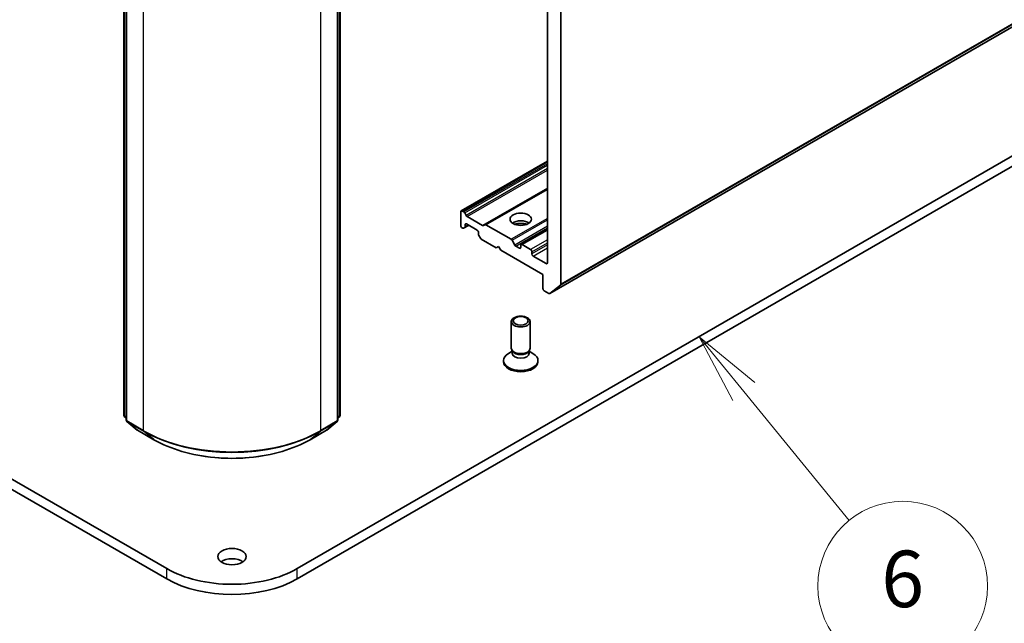
# Model space of a CAD drawing. Units: millimetres. Extents: x 65 to 9900, y 36 to 1862.
# Drawn here: x 1362 to 1519, y 319 to 415 of the extents above; entities that cross this region are included whole.
import ezdxf

# ---------------------------------------------------------------- set-up
doc = ezdxf.new("R2010")
doc.units = ezdxf.units.MM
doc.header["$LTSCALE"] = 4.5
for name, color, linetype, lineweight in [('Symbol (TK)', 100, 'Continuous', 18), ('Visible (ISO)', 7, 'Continuous', 35), ('Visible Narrow (ISO)', 7, 'Continuous', 25)]:
    doc.layers.add(name, color=color, linetype=linetype, lineweight=lineweight)
doc.styles.add('Note Text (TK2)', font='MS PGothic.ttf')

# ---------------------------------------------------------------- blocks, each defined once
blk = doc.blocks.new('Balloon4')
at = {"layer": 'Symbol (TK)', "color": 100}
for p, q in [((328.359, 79.043), (326.778, 80.98)), ((328.746, 79.359), (326.778, 80.98)), ((326.778, 80.98), (327.972, 78.727)), ((328.359, 79.043), (332.084, 74.479))]:
    blk.add_line(p, q, dxfattribs=at)
at = {"layer": 'Symbol (TK)'}
blk.add_circle((333.979, 72.157), 3, dxfattribs=at)
at = {"layer": 'Symbol (TK)', "color": 7, "insert": (333.979, 72.151), "char_height": 2, "attachment_point": 5, "style": 'Note Text (TK2)'}
blk.add_mtext('6', dxfattribs=at)

msp = doc.modelspace()

# ---------------------------------------------------------------- linework, layer by layer
at = {"layer": 'Visible (ISO)'}
for p, q in [((1446.3427, 487.5517), (1446.3427, 376.1815)), ((1448.464, 372.7593), (1448.464, 488.5244)), ((1446.7469, 371.2842), (1623.5236, 473.3463)), ((1378.9383, 351.8823), (1378.9383, 468.1683)), ((1379.2918, 467.7038), (1379.2918, 351.1221)), ((1412.9844, 351.1221), (1412.9844, 467.7038)), ((1413.338, 468.1683), (1413.338, 351.8823)), ((1590.3804, 433.6221), (1406.5326, 327.4775)), ((1406.5326, 325.8445), (1590.3804, 431.9891)), ((1385.7437, 327.4775), (1237.2512, 413.2097)), ((1432.6163, 384.443), (1446.3427, 392.368)), ((1446.3427, 387.9799), (1436.4164, 382.249)), ((1432.5541, 384.3057), (1432.5541, 382.1011)), ((1433.032, 384.2748), (1432.7663, 384.4282)), ((1433.182, 384.1164), (1433.4112, 383.7193)), ((1436.0372, 382.1315), (1433.5612, 383.5609)), ((1432.7663, 381.7337), (1432.8198, 381.7028)), ((1433.1991, 381.8203), (1432.9698, 381.6879)), ((1433.1991, 381.8203), (1433.8269, 382.1828)), ((1433.2612, 381.9577), (1433.2612, 382.2644)), ((1433.4734, 382.3869), (1435.1704, 381.4071)), ((1435.3826, 381.0397), (1435.3826, 380.7329)), ((1436.1872, 382.1166), (1436.4164, 382.249)), ((1440.5626, 379.9269), (1436.5664, 382.2341)), ((1442.1622, 379.095), (1446.3427, 381.5086)), ((1435.674, 380.1267), (1435.4447, 380.5238)), ((1435.824, 379.9684), (1438.211, 378.5902)), ((1440.7126, 379.7686), (1441.1541, 379.004)), ((1438.211, 378.5902), (1438.5645, 378.7943)), ((1438.5645, 378.7943), (1438.9181, 378.182)), ((1438.9181, 378.182), (1445.6356, 374.3036)), ((1441.8879, 378.5086), (1441.3041, 378.8457)), ((1442.1001, 378.9576), (1442.1001, 378.631)), ((1443.6557, 378.3044), (1442.3122, 379.0801)), ((1443.8678, 377.6104), (1443.8678, 377.937)), ((1446.1306, 376.0591), (1444.08, 377.243)), ((1445.6356, 374.3036), (1445.6356, 372.0991)), ((1445.8477, 371.7316), (1446.5969, 371.2991)), ((1448.4149, 372.6309), (1446.7599, 371.2932)), ((1440.6001, 362.5896), (1440.6001, 366.8327)), ((1443.6001, 362.5896), (1443.6001, 366.8327)), ((1440.7534, 362.0952), (1440.1555, 361.75)), ((1440.8404, 362.0643), (1440.697, 362.2834)), ((1440.7534, 361.7731), (1440.7534, 362.1972)), ((1443.3597, 362.0643), (1443.5032, 362.2834)), ((1443.4467, 361.7731), (1443.4467, 362.1972)), ((1443.4467, 362.0952), (1444.0446, 361.75)), ((1439.3501, 360.4259), (1439.3501, 360.6273)), ((1444.8501, 360.4259), (1444.8501, 360.6273)), ((1379.2918, 351.4533), (1379.0497, 351.649)), ((1413.2266, 351.649), (1412.9844, 351.4533)), ((1379.4032, 350.8888), (1381.0582, 349.5511)), ((1411.218, 349.5511), (1412.873, 350.8888)), ((1381.0968, 349.5246), (1383.7131, 348.0141)), ((1408.5631, 348.0141), (1411.1794, 349.5246)), ((1351.6762, 345.5134), (1385.7437, 325.8445))]:
    msp.add_line(p, q, dxfattribs=at)
for centre, start, end in [((1379.2383, 351.8823), 180, 231.051724), ((1379.5918, 351.1221), 180, 231.051724), ((1412.6844, 351.1221), 308.948276, 0), ((1413.038, 351.8823), 308.948276, 0), ((1381.2468, 349.7844), 231.051724, 240), ((1411.0294, 349.7844), 300, 308.948276)]:
    msp.add_arc(centre, 0.3, start, end, dxfattribs=at)
for centre, major_axis, start_param, end_param in [((1432.7663, 384.1832), (-0.15, 0.2598), 5.49778714, 7.06858347), ((1433.032, 384.0298), (0.15, -0.2598), 1.57079633, 2.35619449), ((1433.5612, 383.8059), (0.15, -0.2598), 4.71238898, 5.49778714), ((1442.1001, 381.897), (1.7, 0), 0.67374591, 2.46784674), ((1442.1001, 380.4273), (-3.5, 0), 4.40529705, 5.01948091), ((1432.7663, 381.9787), (-0.15, 0.2598), 0.78539816, 2.35619449), ((1432.8198, 381.9478), (0.15, -0.2598), 5.49778714, 6.28318531), ((1433.0491, 382.0801), (0.15, -0.2598), 0, 0.78539816), ((1433.4734, 382.142), (-0.15, 0.2598), 5.49778714, 7.06858347), ((1435.1704, 381.1622), (-0.15, 0.2598), 3.92699082, 5.49778714), ((1436.0372, 382.3764), (0.15, -0.2598), 5.49778714, 6.28318531), ((1436.5664, 381.9892), (-0.15, 0.2598), 5.49778714, 6.28318531), ((1435.5947, 380.6104), (-0.15, 0.2598), 0.78539816, 1.57079633), ((1435.824, 380.2133), (-0.15, 0.2598), 1.57079633, 2.35619449), ((1440.5626, 379.682), (0.15, -0.2598), 1.57079633, 2.35619449), ((1441.3041, 379.0906), (0.15, -0.2598), 4.71238898, 5.49778714), ((1441.8879, 378.7535), (0.15, -0.2598), 5.49778714, 7.06858347), ((1442.3122, 378.8352), (-0.15, 0.2598), 5.49778714, 7.06858347), ((1443.6557, 378.0595), (0.15, -0.2598), 0.78539816, 2.35619449), ((1444.08, 377.4879), (0.15, -0.2598), 3.92699082, 5.49778714), ((1446.1306, 376.304), (0.15, -0.2598), 5.49778714, 7.06858347), ((1445.8477, 371.9766), (-0.15, 0.2598), 0.78539816, 2.35619449), ((1448.2519, 372.8818), (0.15, -0.2598), 0.09065989, 0.78539816), ((1446.5969, 371.5441), (0.15, -0.2598), 5.49778714, 6.37384519), ((1442.1001, 362.5896), (-1.5, 0), 0, 3.14159265), ((1442.1001, 360.6273), (-2.75, 0), 5.49778714, 10.21017612), ((1442.1001, 361.7731), (-1.3466, 0), 0, 3.14159265), ((1442.1001, 362.3392), (-1.3466, 0), 0.36136712, 2.78022553), ((1442.1001, 360.4259), (-2.75, 0), 0, 3.14159265), ((1396.1381, 327.7633), (-2.25, 0), 3.82126647, 5.60351149), ((1396.1381, 333.4788), (-14.7, 0), 0.78539816, 2.35619449), ((1396.1381, 331.8458), (14.7, 0), 3.92699082, 5.49778714)]:
    msp.add_ellipse(centre, major_axis=major_axis, ratio=0.57735027, start_param=start_param, end_param=end_param, dxfattribs=at)
for centre, major_axis in [((1442.1001, 383.1218), (1.7, 0)), ((1442.1001, 366.8327), (-1.5, 0)), ((1442.1001, 366.9579), (1.1933, 0)), ((1396.1381, 329.3963), (2.25, 0))]:
    msp.add_ellipse(centre, major_axis=major_axis, ratio=0.57735027, dxfattribs=at)
msp.add_open_spline([(1383.7131, 348.0141), (1385.0221, 347.2583), (1386.5325, 346.6254), (1389.8123, 345.6605), (1391.5813, 345.3289), (1395.2091, 344.9972), (1397.0672, 344.9972), (1400.6949, 345.3289), (1402.4639, 345.6605), (1405.7438, 346.6254), (1407.2541, 347.2583), (1408.5631, 348.0141)], degree=3, knots=[3.14159265, 3.14159265, 3.14159265, 3.14159265, 3.45575192, 3.45575192, 3.76991118, 3.76991118, 4.08407045, 4.08407045, 4.39822972, 4.39822972, 4.71238898, 4.71238898, 4.71238898, 4.71238898], dxfattribs=at)
at = {"layer": 'Visible Narrow (ISO)'}
for p, q in [((1623.5366, 473.3552), (1446.7599, 371.2932)), ((1448.4149, 372.6309), (1625.1916, 474.6929)), ((1625.2407, 474.8214), (1448.464, 372.7593)), ((1379.0261, 351.7598), (1379.0261, 468.0459)), ((1379.3797, 350.9997), (1379.3797, 467.5813)), ((1412.8966, 467.5813), (1412.8966, 350.9997)), ((1413.2501, 468.0459), (1413.2501, 351.7598)), ((1381.996, 466.0708), (1381.996, 349.4891)), ((1410.2803, 349.4891), (1410.2803, 466.0708)), ((1432.7663, 384.4282), (1446.3427, 392.2665)), ((1446.3427, 391.9597), (1433.032, 384.2748)), ((1433.182, 384.1164), (1446.3427, 391.7148)), ((1446.3427, 391.1853), (1433.4112, 383.7193)), ((1433.5612, 383.5609), (1446.3427, 390.9403)), ((1446.3427, 388.0814), (1436.0372, 382.1315)), ((1436.5664, 382.2341), (1446.3427, 387.8785)), ((1446.3427, 383.2641), (1440.5626, 379.9269)), ((1440.7126, 379.7686), (1446.3427, 383.0191)), ((1433.2612, 382.2644), (1433.4734, 382.3869)), ((1433.7391, 382.2335), (1433.2612, 381.9577)), ((1446.3427, 381.9997), (1441.1541, 379.004)), ((1441.3041, 378.8457), (1446.3427, 381.7547)), ((1442.3122, 379.0801), (1446.3427, 381.4071)), ((1446.3427, 379.8558), (1443.6557, 378.3044)), ((1443.8678, 377.937), (1446.3427, 379.3659)), ((1442.1001, 378.631), (1441.8879, 378.5086)), ((1446.3427, 379.0393), (1443.8678, 377.6104)), ((1444.08, 377.243), (1446.3427, 378.5494)), ((1446.3427, 376.1815), (1446.1306, 376.0591)), ((1379.2918, 351.6064), (1379.0261, 351.7598)), ((1379.2918, 351.4564), (1379.0753, 351.6314)), ((1379.0753, 351.6314), (1379.2918, 351.5064)), ((1413.2501, 351.7598), (1412.9844, 351.6064)), ((1413.201, 351.6314), (1412.9844, 351.4564)), ((1412.9844, 351.5064), (1413.201, 351.6314)), ((1381.996, 349.4891), (1379.3797, 350.9997)), ((1379.4289, 350.8712), (1382.0452, 349.3607)), ((1381.0839, 349.5335), (1379.4289, 350.8712)), ((1383.7002, 348.023), (1381.0839, 349.5335)), ((1411.1924, 349.5335), (1408.5761, 348.023)), ((1410.2311, 349.3607), (1412.8474, 350.8712)), ((1412.8966, 350.9997), (1410.2803, 349.4891)), ((1412.8474, 350.8712), (1411.1924, 349.5335)), ((1383.7002, 348.023), (1382.0452, 349.3607)), ((1408.5761, 348.023), (1410.2311, 349.3607)), ((1385.7437, 325.8445), (1385.7437, 327.4775)), ((1406.5326, 325.8445), (1406.5326, 327.4775))]:
    msp.add_line(p, q, dxfattribs=at)
for centre, major_axis, ratio, start_param, end_param in [((1379.2383, 351.8823), (-0.3, 0), 0.57735027, 0, 0.78539816), ((1379.2383, 351.8823), (-0.15, -0.2598), 0.57735027, 5.49778714, 6.19252542), ((1379.2383, 351.8823), (-0.1886, -0.2333), 0.8131434, 0, 0.12734403), ((1379.5918, 351.1221), (-0.3, 0), 0.57735027, 0, 0.78539816), ((1412.6844, 351.1221), (0.3, 0), 0.57735027, 5.49778714, 6.28318531), ((1413.038, 351.8823), (0.15, -0.2598), 0.57735027, 0.09065989, 0.78539816), ((1413.038, 351.8823), (0.1886, -0.2333), 0.8131434, 6.15584128, 6.28318531), ((1413.038, 351.8823), (0.3, 0), 0.57735027, 5.49778714, 6.28318531), ((1379.5918, 351.1221), (-0.15, -0.2598), 0.57735027, 5.49778714, 6.19252542), ((1379.5918, 351.1221), (-0.1886, -0.2333), 0.8131434, 0, 0.12734403), ((1381.2468, 349.7844), (-0.1886, -0.2333), 0.8131434, 0, 0.12734403), ((1381.2468, 349.7844), (-0.15, -0.2598), 0.57735027, 6.19252542, 6.28318531), ((1411.0294, 349.7844), (0.15, -0.2598), 0.57735027, 0, 0.09065989), ((1411.0294, 349.7844), (0.1886, -0.2333), 0.8131434, 6.15584128, 6.28318531), ((1412.6844, 351.1221), (0.15, -0.2598), 0.57735027, 0.09065989, 0.78539816), ((1412.6844, 351.1221), (0.1886, -0.2333), 0.8131434, 6.15584128, 6.28318531), ((1382.2081, 349.6116), (-0.15, -0.2598), 0.57735027, 5.49778714, 6.19252542), ((1396.1381, 357.6541), (-20, 0), 0.57735027, 0.78539816, 2.35619449), ((1396.1381, 357.4973), (19.9305, 0), 0.57735027, 3.92699082, 5.49778714), ((1383.8631, 348.2739), (-0.15, -0.2598), 0.57735027, 6.19252542, 6.28318531), ((1396.1381, 355.2041), (-17.59, 0), 0.57735027, 0.78539816, 2.35619449), ((1408.4131, 348.2739), (0.15, -0.2598), 0.57735027, 0, 0.09065989), ((1410.0681, 349.6116), (0.15, -0.2598), 0.57735027, 0.09065989, 0.78539816)]:
    msp.add_ellipse(centre, major_axis=major_axis, ratio=ratio, start_param=start_param, end_param=end_param, dxfattribs=at)

# ---------------------------------------------------------------- block references
at = {"layer": 'Symbol (TK)', "xscale": 4.5, "yscale": 4.5, "zscale": 4.5}
msp.add_blockref('Balloon4', (0, 0), dxfattribs=at)

doc.saveas('drawing.dxf')
